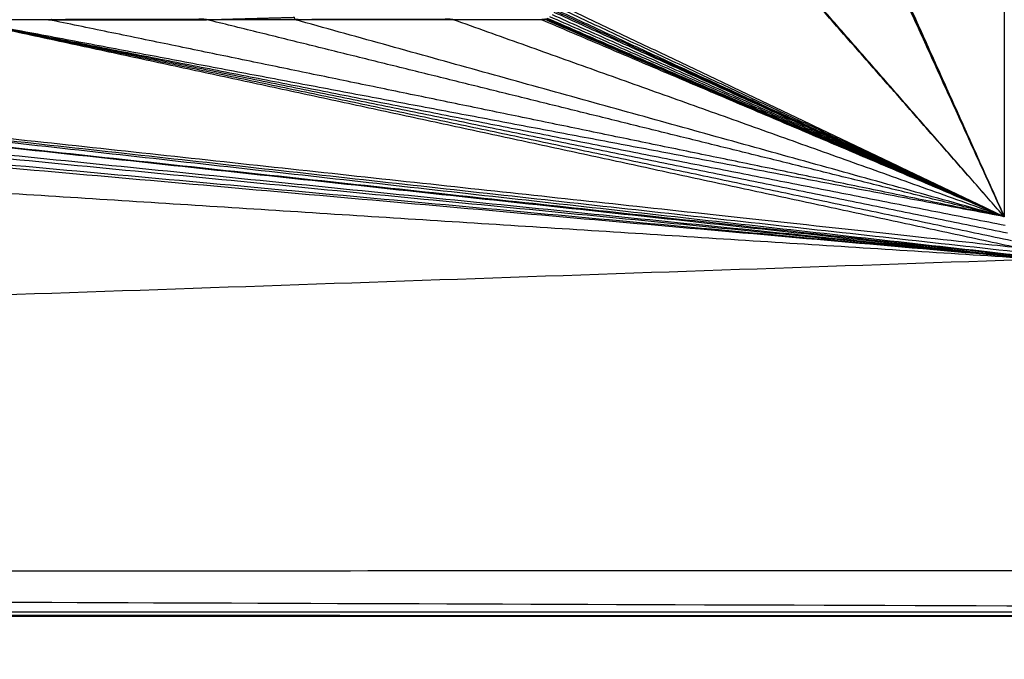
# Model space of a CAD drawing. Units: millimetres. Extents: x 436 to 2066, y -574 to 157.
# Drawn here: x 1802 to 1827, y -522 to -506 of the extents above; entities that cross this region are included whole.
import ezdxf

# ---------------------------------------------------------------- set-up
doc = ezdxf.new("R2010")
doc.units = ezdxf.units.MM
doc.layers.add('Make2D$可见线$曲线', color=7, linetype='Continuous', true_color=0x000000)

msp = doc.modelspace()

# ---------------------------------------------------------------- linework, layer by layer
at = {"layer": 'Make2D$可见线$曲线', "color": 18, "lineweight": -3, "true_color": 0x000000}
for points, knots in [([(444.354, -570.452), (444.354, -220.578), (444.354, 129.295), (1243.376, 129.295), (2042.398, 129.295), (2042.398, -220.578), (2042.398, -570.452), (1243.376, -570.452), (444.354, -570.452)], [3, 3, 3, 4, 4, 5, 5, 6, 6, 7, 7, 7]), ([(1610.41, -500.262), (1609.337, -500.484), (1608.264, -500.706), (1608.264, -500.075), (1608.264, -499.445), (1601.893, -509.687), (1595.522, -519.929), (1732.387, -520.455), (1869.252, -520.982), (1732.387, -520.982), (1595.522, -520.982)], [0, 0, 0, 1, 1, 2, 2, 3, 3, 4, 4, 5, 5, 5]), ([(1802.588, -505.711), (1804.628, -505.711), (1806.669, -505.711), (1807.797, -505.68), (1808.926, -505.649)], [0, 0, 0, 1, 1, 2, 2, 2]), ([(1809.021, -505.701), (1808.979, -505.706), (1808.938, -505.711), (1808.932, -505.68), (1808.926, -505.649)], [0, 0, 0, 1, 1, 2, 2, 2]), ([(1771.019, -505.711), (1799.464, -508.767), (1827.909, -511.823), (1827.934, -511.763), (1827.959, -511.703)], [0, 0, 0, 1, 1, 2, 2, 2]), ([(1773.287, -505.711), (1800.416, -508.645), (1827.546, -511.58), (1827.592, -511.534), (1827.638, -511.489)], [0, 0, 0, 1, 1, 2, 2, 2]), ([(1815.371, -505.701), (1815.329, -505.706), (1815.288, -505.711), (1814.153, -505.711), (1813.019, -505.711)], [0, 0, 0, 1, 1, 2, 2, 2]), ([(1828.119, -511.886), (1848.685, -515.907), (1869.252, -519.929), (1732.387, -519.929), (1595.522, -519.929)], [0, 0, 0, 1, 1, 2, 2, 2])]:
    msp.add_open_spline(points, degree=2, knots=knots, dxfattribs=at)
for points in [[(1827.219, -477.989), (1827.219, -494.389), (1827.219, -510.789)], [(1827.219, -510.789), (1822.555, -500.47), (1817.891, -490.152)], [(1817.918, -490.078), (1822.568, -500.433), (1827.219, -510.789)], [(1827.219, -510.789), (1822.535, -500.505), (1817.851, -490.222)], [(1827.219, -510.789), (1821.453, -504.199), (1815.688, -497.609)], [(1827.219, -510.789), (1821.458, -504.24), (1815.698, -497.692)], [(1827.219, -510.789), (1821.453, -508.086), (1815.688, -505.383)], [(1827.219, -510.789), (1821.458, -508.044), (1815.698, -505.3)], [(1827.219, -510.789), (1821.33, -508.232), (1815.442, -505.676)], [(1827.219, -510.789), (1821.365, -508.212), (1815.511, -505.636)], [(1827.219, -510.789), (1821.395, -508.187), (1815.572, -505.585)], [(1827.219, -510.789), (1821.421, -508.156), (1815.623, -505.524)], [(1827.219, -510.789), (1821.432, -508.139), (1815.645, -505.49)], [(1827.219, -510.789), (1821.441, -508.122), (1815.663, -505.455)], [(1828.119, -511.886), (1779.703, -508.798), (1731.288, -505.711)], [(1828.119, -511.886), (1793.219, -508.798), (1758.319, -505.711)], [(1828.119, -511.886), (1794.353, -508.798), (1760.587, -505.711)], [(1828.119, -511.886), (1796.394, -508.798), (1764.669, -505.711)], [(1828.119, -511.886), (1797.528, -508.798), (1766.937, -505.711)], [(1828.119, -511.886), (1799.569, -508.798), (1771.019, -505.711)], [(1827.716, -511.719), (1800.501, -508.715), (1773.287, -505.711)], [(1827.909, -511.823), (1800.598, -508.767), (1773.287, -505.711)], [(1800.319, -505.711), (1813.932, -508.645), (1827.546, -511.58)], [(1800.319, -505.711), (1813.779, -508.359), (1827.24, -511.007)], [(1827.304, -511.217), (1813.811, -508.464), (1800.319, -505.711)], [(1827.407, -511.411), (1813.863, -508.561), (1800.319, -505.711)], [(1827.219, -510.789), (1813.769, -508.25), (1800.319, -505.711)], [(1802.588, -505.711), (1801.453, -505.711), (1800.319, -505.711)], [(1806.586, -505.701), (1804.587, -505.706), (1802.588, -505.711)], [(1802.588, -505.711), (1802.629, -505.706), (1802.671, -505.701)], [(1827.219, -510.789), (1814.903, -508.25), (1802.588, -505.711)], [(1806.669, -505.711), (1806.627, -505.706), (1806.586, -505.701)], [(1827.219, -510.789), (1816.944, -508.25), (1806.669, -505.711)], [(1808.938, -505.711), (1807.803, -505.711), (1806.669, -505.711)], [(1812.936, -505.701), (1810.937, -505.706), (1808.938, -505.711)], [(1813.019, -505.711), (1810.978, -505.711), (1808.938, -505.711)], [(1827.219, -510.789), (1818.078, -508.25), (1808.938, -505.711)], [(1813.019, -505.711), (1812.977, -505.706), (1812.936, -505.701)], [(1827.219, -510.789), (1820.119, -508.25), (1813.019, -505.711)], [(1827.219, -510.789), (1821.253, -508.25), (1815.288, -505.711)], [(1827.219, -510.789), (1821.295, -508.245), (1815.371, -505.701)], [(1827.219, -510.789), (1821.313, -508.239), (1815.408, -505.689)], [(1828.119, -511.886), (1711.82, -515.907), (1595.522, -519.929)], [(1595.522, -521.086), (1732.387, -521.086), (1869.252, -521.087)], [(1596.406, -520.982), (1732.829, -521.035), (1869.252, -521.087)]]:
    msp.add_open_spline(points, degree=2, dxfattribs=at)

doc.saveas('drawing.dxf')
